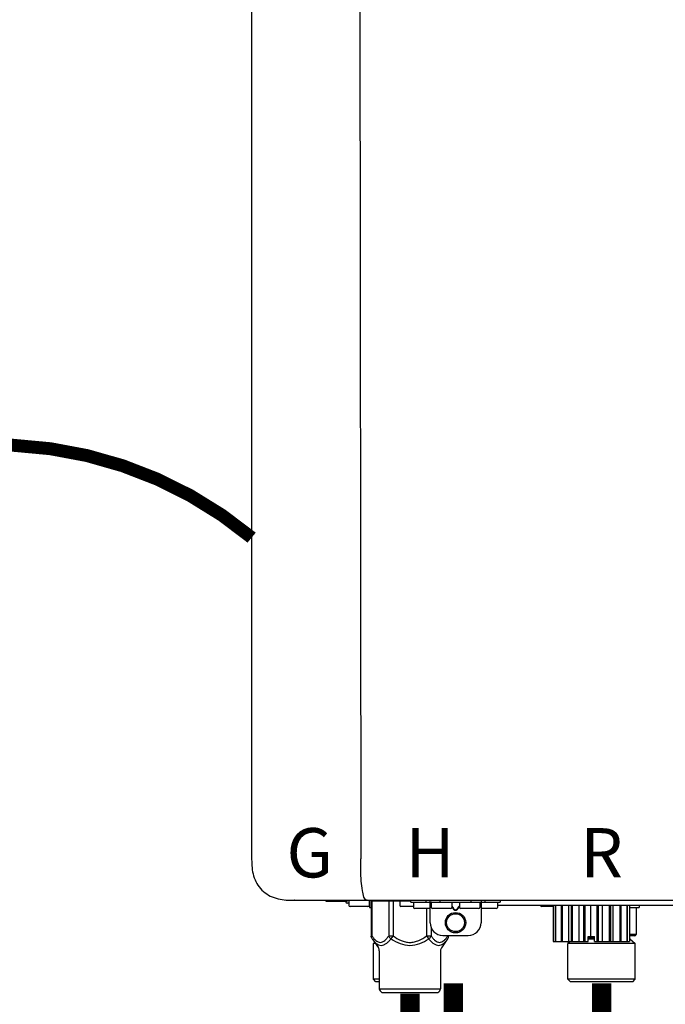
# Model space of a CAD drawing. Units: inches. Extents: x -78 to 51, y 5 to 92.
# Drawn here: x -5 to 5, y 47 to 62 of the extents above; entities that cross this region are included whole.
import ezdxf
from ezdxf.enums import TextEntityAlignment as Align

# ---------------------------------------------------------------- set-up
doc = ezdxf.new("R2010")
doc.units = ezdxf.units.IN
doc.header["$MEASUREMENT"] = 0
doc.linetypes.add('DOTX2', pattern=[0.5, 0, -0.5])
doc.styles.add('Navien', font='arial.ttf')

# ---------------------------------------------------------------- blocks, each defined once
blk = doc.blocks.new('NPE-A2 (180-210-240)')
at = {"linetype": 'Continuous'}
for p, q in [((-2.447, 28.196), (-2.447, 2.058)), ((-0.782, 28.207), (-0.761, 2.069)), ((-1.857, 1.428), (-1.857, 1.427)), ((-1.857, 1.427), (14.266, 1.427)), ((-1.783, 1.427), (-1.788, 1.427)), ((-1.297, 1.407), (-1.297, 1.427)), ((-0.986, 1.407), (-1.297, 1.407)), ((-0.99, 1.407), (-0.99, 1.4)), ((-0.946, 1.38), (-0.97, 1.38)), ((-0.946, 1.419), (-0.946, 1.348)), ((-0.631, 1.419), (-0.631, 1.348)), ((-0.625, 1.427), (-0.625, 1.313)), ((-0.598, 1.419), (0.016, 1.419)), ((-0.598, 1.419), (-0.598, 0.874)), ((-0.587, 1.419), (-0.587, 0.874)), ((-0.328, 1.419), (-0.328, 0.874)), ((-0.259, 1.419), (-0.259, 0.875)), ((-0.158, 1.419), (-0.158, 1.348)), ((0.016, 1.396), (0.016, 1.427)), ((0.016, 1.396), (1.396, 1.396)), ((0.055, 1.388), (0.055, 1.317)), ((0.252, 1.396), (0.252, 1.427)), ((0.311, 1.08), (0.311, 1.427)), ((0.331, 1.388), (0.331, 1.317)), ((0.469, 1.396), (0.469, 1.427)), ((0.674, 1.392), (0.645, 1.392)), ((0.647, 1.388), (0.647, 1.317)), ((0.709, 1.393), (0.702, 1.393)), ((0.766, 1.392), (0.737, 1.392)), ((0.765, 1.388), (0.765, 1.317)), ((0.942, 1.427), (0.942, 1.396)), ((1.08, 1.388), (1.08, 1.317)), ((1.1, 1.427), (1.1, 1.08)), ((1.159, 1.427), (1.159, 1.396)), ((1.356, 1.388), (1.356, 1.317)), ((1.396, 1.427), (1.396, 1.396)), ((-0.651, 1.329), (-0.926, 1.329)), ((-0.625, 1.313), (-0.598, 1.313)), ((0.055, 1.329), (-0.138, 1.329)), ((0.311, 1.297), (0.075, 1.297)), ((0.259, 1.297), (0.259, 0.875)), ((0.627, 1.297), (0.351, 1.297)), ((0.647, 1.337), (0.674, 1.298)), ((0.647, 1.325), (0.669, 1.294)), ((0.702, 1.28), (0.709, 1.28)), ((0.702, 1.274), (0.709, 1.274)), ((0.737, 1.298), (0.765, 1.337)), ((0.743, 1.294), (0.765, 1.325)), ((1.061, 1.297), (0.785, 1.297)), ((1.336, 1.297), (1.1, 1.297)), ((4.333, 1.348), (1.356, 1.348)), ((2.215, 1.329), (2.038, 1.329)), ((2.215, 1.348), (2.215, 0.788)), ((2.244, 1.348), (2.244, 0.788)), ((2.251, 1.348), (2.251, 0.788)), ((2.341, 1.348), (2.341, 0.788)), ((2.354, 1.348), (2.354, 0.788)), ((2.458, 0.788), (2.458, 1.348)), ((2.493, 1.348), (2.493, 0.788)), ((2.511, 1.348), (2.511, 0.788)), ((2.616, 0.788), (2.616, 1.348)), ((2.684, 1.348), (2.684, 0.788)), ((2.704, 1.348), (2.704, 0.788)), ((2.797, 0.867), (2.797, 1.348)), ((2.889, 1.348), (2.889, 0.788)), ((2.909, 1.348), (2.909, 0.788)), ((2.979, 0.788), (2.979, 1.348)), ((3.084, 1.348), (3.084, 0.788)), ((3.102, 1.348), (3.102, 0.788)), ((3.141, 0.788), (3.141, 1.348)), ((3.246, 1.348), (3.246, 0.788)), ((3.26, 1.348), (3.26, 0.788)), ((3.262, 0.788), (3.262, 1.348)), ((3.355, 1.348), (3.355, 0.788)), ((3.362, 1.348), (3.362, 0.788)), ((3.398, 1.348), (3.398, 0.788)), ((3.398, 1.348), (3.398, 0.788)), ((3.398, 1.313), (3.546, 1.313)), ((3.497, 1.313), (3.497, 0.895)), ((3.546, 1.348), (3.546, 1.313)), ((0.328, 1.002), (0.328, 0.874)), ((-0.587, 0.874), (-0.598, 0.874)), ((-0.584, 0.829), (-0.487, 0.691)), ((-0.546, 0.774), (-0.565, 0.757)), ((-0.259, 0.874), (-0.328, 0.874)), ((-0.292, 0.829), (-0.259, 0.874)), ((0.328, 0.874), (0.259, 0.874)), ((0.259, 0.874), (0.292, 0.829)), ((0.584, 0.829), (0.487, 0.691)), ((0.509, 0.883), (0.903, 0.883)), ((0.587, 0.883), (0.587, 0.874)), ((0.598, 0.883), (0.598, 0.874)), ((2.215, 0.788), (2.757, 0.788)), ((2.478, 0.788), (2.443, 0.757)), ((2.757, 0.867), (2.856, 0.867)), ((2.757, 0.788), (2.757, 0.867)), ((2.757, 0.863), (2.856, 0.863)), ((2.757, 0.841), (2.856, 0.841)), ((2.757, 0.832), (2.856, 0.832)), ((2.856, 0.788), (2.856, 0.867)), ((2.856, 0.788), (3.398, 0.788)), ((3.497, 0.895), (3.398, 0.895)), ((3.477, 0.875), (3.398, 0.875)), ((3.398, 0.832), (3.402, 0.832)), ((3.402, 0.832), (3.486, 0.757)), ((-0.533, 0.757), (-0.565, 0.757)), ((-0.565, 0.205), (-0.565, 0.757)), ((-0.473, 0.646), (-0.473, 0.056)), ((0.473, 0.646), (0.473, 0.056)), ((3.486, 0.757), (2.443, 0.757)), ((2.443, 0.205), (2.443, 0.757)), ((3.486, 0.205), (3.486, 0.757)), ((-0.473, 0.205), (-0.565, 0.205)), ((-0.526, 0.166), (-0.565, 0.205)), ((-0.473, 0.166), (-0.526, 0.166)), ((3.486, 0.205), (2.443, 0.205)), ((2.483, 0.166), (2.443, 0.205)), ((3.446, 0.166), (2.483, 0.166)), ((3.446, 0.166), (3.486, 0.205)), ((-0.473, 0.056), (0.473, 0.056)), ((-0.445, 0.012), (-0.462, 0.028)), ((-0.417, 0), (0.417, 0)), ((0.445, 0.012), (0.462, 0.028))]:
    blk.add_line(p, q, dxfattribs=at)
for radius in [0.158, 0.138]:
    blk.add_circle((0.706, 1.08), radius, dxfattribs=at)
for centre, radius, start, end in [((-1.857, 2.019), 0.591, 263.5557, 270), ((-0.97, 1.4), 0.0197, 180, 270), ((-0.986, 1.427), 0.0197, 270, 0), ((-0.938, 1.419), 0.00788, 90, 180), ((-0.639, 1.419), 0.00788, 0, 90), ((-0.15, 1.419), 0.00788, 90, 180), ((0.063, 1.388), 0.00788, 90, 180), ((0.339, 1.388), 0.00788, 89.9999, 179.9999), ((0.639, 1.388), 0.00788, 359.9999, 89.9999), ((0.773, 1.388), 0.00788, 89.9999, 179.9999), ((1.072, 1.388), 0.00788, 359.9999, 89.9999), ((1.348, 1.388), 0.00788, 0, 90), ((3.948, 1.509), 0.0823, 269.9725, 270.9668), ((-0.926, 1.348), 0.0197, 180, 270), ((-0.651, 1.348), 0.0197, 270, 0), ((-0.138, 1.348), 0.0197, 180, 270), ((0.075, 1.317), 0.0197, 180, 270), ((0.351, 1.317), 0.0197, 179.9999, 269.9999), ((0.627, 1.317), 0.0197, 269.9999, 359.9999), ((0.785, 1.317), 0.0197, 179.9999, 269.9999), ((1.061, 1.317), 0.0197, 269.9999, 359.9999), ((1.336, 1.317), 0.0197, 270, 0), ((2.038, 1.348), 0.0197, 180, 270), ((0.509, 1.08), 0.197, 179.9999, 269.9999), ((0.903, 1.08), 0.197, 269.9999, 359.9999), ((3.41, 0.863), 0.0118, 90, 180), ((3.41, 0.841), 0.0118, 180, 227.9843), ((3.477, 0.895), 0.0197, 270, 0), ((-0.552, 0.646), 0.0788, 0, 34.7837), ((0.552, 0.646), 0.0788, 145.2163, 180), ((-0.434, 0.056), 0.0394, 180, 225), ((-0.417, 0.039), 0.0394, 225, 270), ((0.417, 0.039), 0.0394, 270, 315), ((0.434, 0.056), 0.0394, 315, 360)]:
    blk.add_arc(centre, radius, start, end, dxfattribs=at)
for points, knots in [([(-2.447, 2.058), (-2.447, 1.973), (-2.436, 1.801), (-2.306, 1.567), (-2.073, 1.438), (-1.901, 1.427), (-1.815, 1.427)], [0, 0, 0, 0, 0.25076, 0.500002, 0.749232, 1, 1, 1, 1]), ([(-0.71, 1.477), (-0.722, 1.508), (-0.74, 1.59), (-0.76, 1.788), (-0.762, 1.953), (-0.761, 2.069)], [0, 0, 0, 0, 0.169167, 0.418686, 1, 1, 1, 1]), ([(-0.687, 1.438), (-0.689, 1.44), (-0.699, 1.451), (-0.705, 1.465), (-0.71, 1.477)], [0, 0, 0, 0, 0.192903, 1, 1, 1, 1]), ([(-0.687, 1.438), (-0.689, 1.44), (-0.699, 1.451), (-0.705, 1.465), (-0.71, 1.477)], [0, 0, 0, 0, 0.192903, 1, 1, 1, 1]), ([(-0.66, 1.427), (-0.667, 1.427), (-0.677, 1.429), (-0.685, 1.435), (-0.687, 1.438)], [0, 0, 0, 0, 0.696975, 1, 1, 1, 1]), ([(-0.66, 1.427), (-0.667, 1.427), (-0.677, 1.429), (-0.685, 1.435), (-0.687, 1.438)], [0, 0, 0, 0, 0.696975, 1, 1, 1, 1]), ([(0.702, 1.393), (0.699, 1.393), (0.69, 1.393), (0.681, 1.393), (0.674, 1.392)], [0, 0, 0, 0, 0.304446, 1, 1, 1, 1]), ([(0.737, 1.392), (0.735, 1.392), (0.726, 1.393), (0.717, 1.393), (0.709, 1.393)], [0, 0, 0, 0, 0.189064, 1, 1, 1, 1]), ([(0.669, 1.294), (0.673, 1.288), (0.68, 1.281), (0.692, 1.275), (0.699, 1.274), (0.702, 1.274)], [0, 0, 0, 0, 0.499165, 0.749694, 1, 1, 1, 1]), ([(0.674, 1.298), (0.678, 1.293), (0.683, 1.286), (0.694, 1.281), (0.699, 1.28), (0.702, 1.28)], [0, 0, 0, 0, 0.498951, 0.749558, 1, 1, 1, 1]), ([(0.709, 1.28), (0.712, 1.28), (0.718, 1.281), (0.728, 1.286), (0.734, 1.293), (0.737, 1.298)], [0, 0, 0, 0, 0.250564, 0.501187, 1, 1, 1, 1]), ([(0.709, 1.274), (0.712, 1.274), (0.719, 1.275), (0.731, 1.281), (0.739, 1.288), (0.743, 1.294)], [0, 0, 0, 0, 0.250403, 0.500944, 1, 1, 1, 1]), ([(-0.587, 0.874), (-0.578, 0.861), (-0.559, 0.836), (-0.528, 0.804), (-0.495, 0.781), (-0.458, 0.771), (-0.42, 0.781), (-0.387, 0.804), (-0.356, 0.836), (-0.337, 0.861), (-0.328, 0.874)], [0, 0, 0, 0, 0.143716, 0.275972, 0.393976, 0.499995, 0.606013, 0.72403, 0.856288, 1, 1, 1, 1]), ([(-0.584, 0.829), (-0.574, 0.816), (-0.555, 0.79), (-0.522, 0.757), (-0.485, 0.735), (-0.445, 0.727), (-0.403, 0.735), (-0.364, 0.758), (-0.326, 0.79), (-0.303, 0.816), (-0.292, 0.83)], [0, 0, 0, 0, 0.137917, 0.263931, 0.377755, 0.484403, 0.594459, 0.716538, 0.852438, 1, 1, 1, 1]), ([(-0.328, 0.874), (-0.326, 0.87), (-0.318, 0.853), (-0.304, 0.838), (-0.292, 0.829)], [0, 0, 0, 0, 0.235287, 1, 1, 1, 1]), ([(-0.292, 0.83), (-0.248, 0.801), (-0.156, 0.75), (0, 0.719), (0.156, 0.751), (0.248, 0.801), (0.292, 0.829)], [0, 0, 0, 0, 0.250239, 0.49996, 0.749729, 1, 1, 1, 1]), ([(-0.259, 0.875), (-0.221, 0.847), (-0.16, 0.81), (-0.071, 0.78), (0, 0.772), (0.071, 0.78), (0.16, 0.81), (0.221, 0.847), (0.259, 0.875)], [0, 0, 0, 0, 0.24985, 0.374924, 0.499959, 0.625012, 0.750123, 1, 1, 1, 1]), ([(0.292, 0.829), (0.296, 0.832), (0.311, 0.845), (0.323, 0.861), (0.328, 0.874)], [0, 0, 0, 0, 0.263518, 1, 1, 1, 1]), ([(0.292, 0.829), (0.303, 0.816), (0.326, 0.79), (0.364, 0.757), (0.404, 0.735), (0.445, 0.727), (0.485, 0.735), (0.522, 0.757), (0.555, 0.79), (0.574, 0.816), (0.584, 0.829)], [0, 0, 0, 0, 0.14755, 0.28344, 0.405514, 0.515579, 0.622231, 0.736068, 0.862087, 1, 1, 1, 1]), ([(0.328, 0.874), (0.337, 0.861), (0.356, 0.836), (0.387, 0.804), (0.42, 0.781), (0.458, 0.771), (0.495, 0.781), (0.528, 0.804), (0.559, 0.836), (0.578, 0.861), (0.587, 0.874)], [0, 0, 0, 0, 0.143713, 0.275975, 0.394, 0.500036, 0.606061, 0.724063, 0.856305, 1, 1, 1, 1])]:
    blk.add_open_spline(points, degree=3, knots=knots, dxfattribs=at)
for points in [[(-0.584, 0.829), (-0.593, 0.842), (-0.598, 0.859), (-0.598, 0.874)], [(0.584, 0.829), (0.593, 0.842), (0.598, 0.859), (0.598, 0.874)]]:
    blk.add_open_spline(points, degree=3, dxfattribs=at)
at = {"style": 'Navien'}
for s, p in [('G', (-1.55, 2.161)), ('H', (0.311, 2.161)), ('R', (2.964, 2.161))]:
    blk.add_text(s, height=0.762, dxfattribs=at).set_placement(p, align=Align.MIDDLE_CENTER)

msp = doc.modelspace()

# ---------------------------------------------------------------- linework, layer by layer
at = {"color": 2, "linetype": 'DOTX2', "ltscale": 0.05, "const_width": 0.2}
msp.add_lwpolyline([(-1.119, 54.005, 0.361186), (-9.062, 54.005)], format="xyb", dxfattribs=at)
at = {"const_width": 0.3}
for points in [[(2, 47.112), (2, 45.112), (3.334, 45.112), (3.334, 43.288)], [(4.292, 47.112), (4.292, 45.112), (6.334, 45.112), (6.334, 43.318)], [(1.328, 46.952), (1.328, 45.152), (-0.172, 45.152), (-0.172, 43.318)]]:
    msp.add_lwpolyline(points, dxfattribs=at)

# ---------------------------------------------------------------- block references
msp.add_blockref('NPE-A2 (180-210-240)', (1.328, 46.972))

doc.saveas('drawing.dxf')
